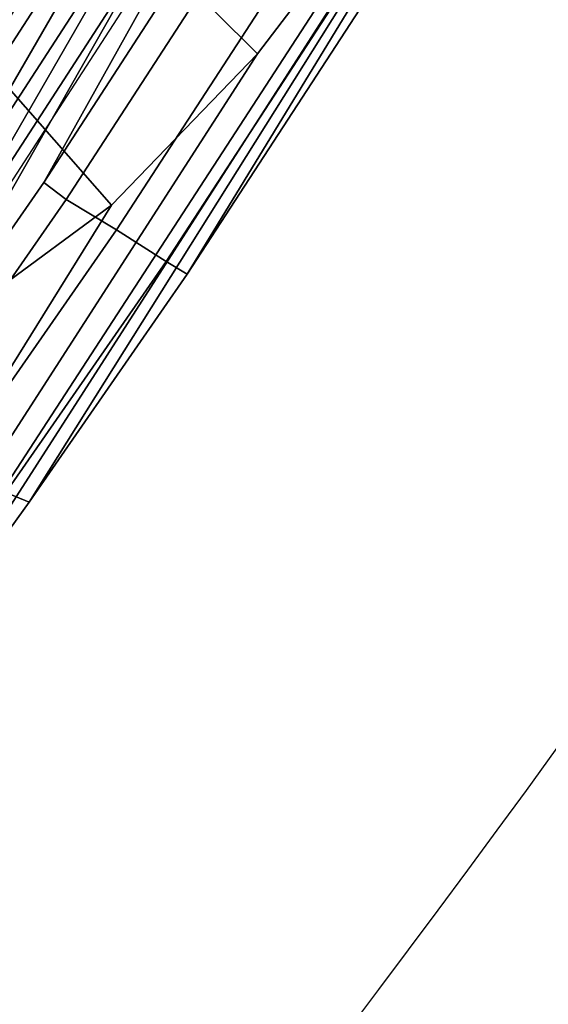
# Model space of a CAD drawing. Units: millimetres. Extents: x -477 to 2342, y -662 to 1569.
# Drawn here: x 1364 to 1385, y -351 to -312 of the extents above; entities that cross this region are included whole.
import ezdxf

# ---------------------------------------------------------------- set-up
doc = ezdxf.new("R2010")
doc.units = ezdxf.units.MM
doc.header["$LTSCALE"] = 200
for name, color, linetype in [('72_HWUS_INSERT', 7, 'Continuous'), ('72_HWUS_ZY_D2_ANY', 7, 'Continuous'), ('72_HWUS_ZY_D3_AURN-ZODYK', 7, 'Continuous'), ('72_HWUS_ZY_D3_AURN-ZODYRAME', 7, 'Continuous'), ('72_HWUS_ZY_D3_AURN-ZODYSE', 7, 'Continuous')]:
    doc.layers.add(name, color=color, linetype=linetype)

# ---------------------------------------------------------------- blocks, each defined once
blk = doc.blocks.new('72HWZY3SZT-20-702MA1-BASE')
mesh = blk.add_polymesh((4, 7))
for k, corner in enumerate([(-0.01440727072986192, 0.03005386140284827, 0.1682778341293335), (-0.05416508045163937, 0.0584236322902143, 0.157869566822052), (-0.0937280059333716, 0.0866947688118671, 0.1464950673103333), (-0.1330759130469232, 0.1148537452681921, 0.1341388568878174), (-0.1721927477847203, 0.1428890616443823, 0.1208064463615418), (-0.211062625694467, 0.1707893208513269, 0.1065037220001221), (-0.2496703224169323, 0.1985434649468516, 0.09123901662826538), (-0.01642046997585567, 0.02892815794621129, 0.1750832326889038), (-0.05594625201410963, 0.05752545552240917, 0.1642094656944275), (-0.09544815893241321, 0.08600521545304218, 0.1522988191604614), (-0.1348469774238765, 0.114339932159055, 0.1394037365913391), (-0.1740665554061707, 0.1425081498164218, 0.1256042276382446), (-0.2130308921805408, 0.1704889636966982, 0.1109818764686584), (-0.2516637811677356, 0.1982584532743203, 0.09561258082389831), (-0.0214300918232766, 0.02618343086214736, 0.1794732869148254), (-0.06037007355553214, 0.05512510542757809, 0.1679745944023132), (-0.09937139935573214, 0.08379686551052146, 0.1556672545433044), (-0.138361358356633, 0.1122038949033595, 0.1425501167297363), (-0.1772682979571982, 0.1403648334526224, 0.1286618413925171), (-0.2160208017339755, 0.1682998410251457, 0.1140448799133301), (-0.2545456304542313, 0.1960196243308019, 0.09872094850540161), (-0.02669380729275872, 0.02155762612528633, 0.181119891834259), (-0.06523764224039041, 0.0507479713196517, 0.1693063202857971), (-0.1037676608102629, 0.07968120708392235, 0.1568394213676453), (-0.1422751456266269, 0.1083326922380365, 0.1436729648590088), (-0.1807514429092407, 0.1366952294338262, 0.1298071445465088), (-0.2191880987156765, 0.1647636712077656, 0.1152471321105957), (-0.2575740308748209, 0.1925199227334815, 0.09996924319267272)]):
    mesh.set_mesh_vertex(divmod(k, 7), corner)
mesh = blk.add_polymesh((2, 7))
for k, corner in enumerate([(-0.2496703224169323, 0.1985434649468516, 0.09123901662826538), (-0.211062625694467, 0.1707893208513269, 0.1065037220001221), (-0.1721927477847203, 0.1428890616443823, 0.1208064463615418), (-0.1330759130469232, 0.1148537452681921, 0.1341388568878174), (-0.0937280059333716, 0.0866947688118671, 0.1464950673103333), (-0.05416508045163937, 0.0584236322902143, 0.157869566822052), (-0.01440727072986192, 0.03005386140284827, 0.1682778341293335), (-0.2487317895902379, 0.1985171584165073, 0.07530381560325623), (-0.2096157178893918, 0.1706333831753, 0.084838632106781), (-0.1704996582993772, 0.142749620055838, 0.09437344255447387), (-0.1313835987093626, 0.1148658448219066, 0.1039082530021667), (-0.09226753911934793, 0.0869820817024447, 0.1134430634498596), (-0.0531514795293333, 0.05909831252211006, 0.1229778738975525), (-0.01403541842591949, 0.03121454334177542, 0.1325126843452454)]):
    mesh.set_mesh_vertex(divmod(k, 7), corner)
mesh = blk.add_polymesh((4, 7))
for k, corner in enumerate([(-0.0287522087819525, 0.01872447784262476, 0.181119891834259), (-0.06844626422025613, 0.04635558256995864, 0.1693637659072876), (-0.1078598407730169, 0.07406229133630404, 0.1568686104774475), (-0.1469976529115229, 0.101833985230769, 0.1436742486953735), (-0.1858501263632206, 0.1296646750415675, 0.12978078956604), (-0.2244095823298267, 0.1575480505925952, 0.1151931746482849), (-0.2626929286961968, 0.1854743619915098, 0.09996924319267272), (-0.03155466611497104, 0.01225397511007031, 0.1795372728347778), (-0.07112893719749991, 0.04034156315174187, 0.1680793118476868), (-0.1104419021612557, 0.06857981953362469, 0.1557464890480041), (-0.1494988931663102, 0.09688959226332372, 0.1426027661323547), (-0.1882955439577927, 0.125196004009922, 0.1286880994796753), (-0.2268288387313078, 0.1534239442844409, 0.1140461395263672), (-0.2651141956339416, 0.1814959468829329, 0.09876035985946655), (-0.03256736168987118, 0.006680958023935091, 0.1750750573158264), (-0.07198568601597799, 0.03543380494375015, 0.1642163935661316), (-0.1112780550975003, 0.06420299124874873, 0.152298976612091), (-0.1504011394499685, 0.09291894073248841, 0.1393973779678345), (-0.1893102470385202, 0.1215157175029162, 0.1255914256095886), (-0.2279612550737511, 0.1499273674999131, 0.1109624735832214), (-0.2663168838516867, 0.1780874218966346, 0.09560740914344787), (-0.0330361769447336, 0.004414044778968673, 0.1682777493476868), (-0.07230321750830626, 0.03345918891136535, 0.1578695062637329), (-0.111416224957793, 0.06234946460608626, 0.1464949946403503), (-0.1503561203971913, 0.09106990146392491, 0.1341387963294983), (-0.1891070133206085, 0.119608796594548, 0.1208063979148865), (-0.2276531343450188, 0.1479545591355418, 0.1065036977767944), (-0.2659792833328538, 0.1760961190229864, 0.09123901662826538)]):
    mesh.set_mesh_vertex(divmod(k, 7), corner)
mesh = blk.add_polymesh((2, 7))
for k, corner in enumerate([(-0.2656641620633309, 0.1752115921044606, 0.07530383377075195), (-0.2270576038354193, 0.1466265757553629, 0.08483864421844482), (-0.1884510456075077, 0.1180415594135411, 0.0943734546661377), (-0.1498444873795961, 0.08945653701084666, 0.1039082651138306), (-0.1112379412661539, 0.06087152066174895, 0.1134430755615234), (-0.07263138303824235, 0.03228650431992719, 0.1229778738975525), (-0.03402482481033076, 0.003701486457430292, 0.1325126843452454), (-0.2659792833328538, 0.1760961190229864, 0.09123901662826538), (-0.2276531343450188, 0.1479545591355418, 0.1065036977767944), (-0.1891070133206085, 0.119608796594548, 0.1208063979148865), (-0.1503561203971913, 0.09106990146392491, 0.1341387963294983), (-0.111416224957793, 0.06234946460608626, 0.1464949946403503), (-0.07230321750830626, 0.03345918891136535, 0.1578695062637329), (-0.0330361769447336, 0.004414044778968673, 0.1682777493476868)]):
    mesh.set_mesh_vertex(divmod(k, 7), corner)
blk = doc.blocks.new('72HWZY3SZT-20-702MA1-FRAME')
mesh = blk.add_polymesh((7, 5))
for k, corner in enumerate([(-0.1758380921346543, 0.2482155662510195, 0.9967449737548828), (-0.1761551270501513, 0.2506975368523854, 0.9969708320617675), (-0.1781901409158309, 0.2521293535246514, 0.9968604705810546), (-0.180662652302999, 0.2519790477745119, 0.9966593200683593), (-0.1822883524910139, 0.250088368607976, 0.9962766883850097), (-0.1773557078377053, 0.2457260379815125, 1.007378917694092), (-0.177730212591996, 0.2480401409120532, 1.007760192871094), (-0.1797885535233945, 0.2493821374882828, 1.007744011688232), (-0.1822526957512309, 0.2492623773578089, 1.007508464050293), (-0.1838307486541453, 0.247517159274139, 1.006989987945557), (-0.1793339422220015, 0.2409646764790523, 1.017126287841797), (-0.1798449817651999, 0.242883696941135, 1.017876435852051), (-0.181945895194076, 0.2440552097323234, 1.018052490997314), (-0.1843733511923347, 0.2440659164421959, 1.017687784576416), (-0.1858251157755149, 0.2427089498523856, 1.016810028076172), (-0.1817145503046049, 0.2340353513718583, 1.025346716308594), (-0.182398459626711, 0.2354666109094978, 1.02659867477417), (-0.1845445253384241, 0.2364733566282666, 1.027074033355713), (-0.186914123914903, 0.2367104787845165, 1.026590923309326), (-0.1881971003531362, 0.2358840515153133, 1.025268523406982), (-0.1843555107116117, 0.2254928737675073, 1.031798648071289), (-0.1852206347466563, 0.2263823301327648, 1.033487692260742), (-0.1874302503601939, 0.2271053964650491, 1.034119727325439), (-0.1897603649122175, 0.2274500459679984, 1.033375489807129), (-0.1908828981395345, 0.2271000915498007, 1.03154372177124), (-0.1871435309403751, 0.2155805185320787, 1.035718273162842), (-0.1881457468989538, 0.2160775085430942, 1.037792468261719), (-0.1903991582876188, 0.21663578357402, 1.038652493286133), (-0.192693797780521, 0.2171166408516001, 1.037815044403076), (-0.1936906119335617, 0.217157505605428, 1.035640274047851), (-0.18991683549757, 0.205057638551807, 1.037473883056641), (-0.1909762063987728, 0.2053831516241189, 1.039686926269531), (-0.1932522544848325, 0.2058436613078811, 1.040604990386963), (-0.1955378223428852, 0.2063471189467236, 1.039697003173828), (-0.1964866743073799, 0.2065298112866003, 1.037369916534424)]):
    mesh.set_mesh_vertex(divmod(k, 5), corner)
mesh = blk.add_polymesh((2, 7))
for k, corner in enumerate([(-0.1964866743073799, 0.2065298112866003, 1.037369916534424), (-0.1936906119335617, 0.217157505605428, 1.035640274047851), (-0.1908828981395345, 0.2271000915498007, 1.03154372177124), (-0.1881971003531362, 0.2358840515153133, 1.025268523406982), (-0.1858251157755149, 0.2427089498523856, 1.016810028076172), (-0.1838307486541453, 0.247517159274139, 1.006989987945557), (-0.1822883524910139, 0.250088368607976, 0.9962766883850097), (-0.210705162047816, 0.1360464802710339, 1.013142034912109), (-0.2074238216409867, 0.1531510563872871, 1.010847213745117), (-0.2038087564469606, 0.1697710932712653, 1.006509590911865), (-0.1999297538750398, 0.1851240684482036, 0.9990020065307617), (-0.1961138772967388, 0.1973745561626856, 0.987167748260498), (-0.1927308836930024, 0.204991290855105, 0.9717776023864746), (-0.1895712897312478, 0.2097361562700826, 0.9551855918884277)]):
    mesh.set_mesh_vertex(divmod(k, 7), corner)
mesh = blk.add_polymesh((2, 7))
for k, corner in enumerate([(-0.2003792056093516, 0.1401590199457132, 1.009046645355224), (-0.1974300518049859, 0.1549518064493896, 1.006776531982422), (-0.1942173966417613, 0.1692975998885231, 1.002734239959717), (-0.1908016046509147, 0.182597720719059, 0.9961400688171387), (-0.1874379897126346, 0.193353398994077, 0.9859474739074706), (-0.1844253950112034, 0.2004401151643833, 0.9728220153808593), (-0.1816725228309224, 0.20472221813543, 0.9584484741210937), (-0.18991683549757, 0.205057638551807, 1.037473883056641), (-0.1871435309403751, 0.2155805185320787, 1.035718273162842), (-0.1843555107116117, 0.2254928737675073, 1.031798648071289), (-0.1817145503046049, 0.2340353513718583, 1.025346716308594), (-0.1793339422220015, 0.2409646764790523, 1.017126287841797), (-0.1773557078377053, 0.2457260379815125, 1.007378917694092), (-0.1758380921346543, 0.2482155662510195, 0.9967449737548828)]):
    mesh.set_mesh_vertex(divmod(k, 7), corner)
mesh = blk.add_polymesh((7, 5))
for k, corner in enumerate([(-0.1486550129884563, 0.2157443408941617, 0.5034480491638184), (-0.1468832219106844, 0.217498545840499, 0.5030165832519531), (-0.144441098691459, 0.217446683695016, 0.502434545135498), (-0.1427313193307782, 0.2157958154712105, 0.5017310997009277), (-0.1426859611528926, 0.2133082250584266, 0.5015002513885498), (-0.1533216249481484, 0.2152745294588385, 0.4913786792755127), (-0.1516396660808823, 0.2169493545516161, 0.4908060882568359), (-0.1492108414640825, 0.2169098463054979, 0.4901719215393066), (-0.1474299303044972, 0.21536563339032, 0.48955771484375), (-0.1472666166300769, 0.2130033502544393, 0.4894774387359619), (-0.1587516714098456, 0.2123576774611138, 0.4800038890838623), (-0.1573160274492693, 0.2137996437086258, 0.4790613594055176), (-0.1549682177537761, 0.2137153465300798, 0.4782593250274658), (-0.1530572515475797, 0.2123621103310143, 0.4778307174682617), (-0.1526207229617285, 0.2102786619216204, 0.4781098670959473), (-0.1645863201156317, 0.2070472942359629, 0.4697371223449707), (-0.1634777879698959, 0.2081771186858532, 0.4683082851409912), (-0.161250513552659, 0.2080138292294578, 0.4672759353637695), (-0.1591856807717704, 0.2068880985243595, 0.4670766258239746), (-0.1584008934005396, 0.2051576566664153, 0.4678175205230713), (-0.1704157971398672, 0.1991418780307868, 0.4612998466491699), (-0.1696381919864507, 0.199953250506951, 0.4593833938598633), (-0.1675398098959704, 0.1996971614862559, 0.4581180156707764), (-0.165329491806915, 0.1987851168596535, 0.4581451942443848), (-0.1642002608314215, 0.1974014319421258, 0.4593466228485107), (-0.1758879437438736, 0.1894211172111682, 0.454744868850708), (-0.175365058992611, 0.1899854844086803, 0.4524562973022461), (-0.1733662347796781, 0.1896534673724091, 0.4510181098937988), (-0.1710443924894207, 0.1889012603787705, 0.4512259460449218), (-0.1696503763196233, 0.1877822395326803, 0.4527845233917236), (-0.180770736787963, 0.1782794402097352, 0.4503039577484131), (-0.1803474099142477, 0.1787502569204662, 0.4478708213806152), (-0.1783832250584965, 0.1783994546858594, 0.4463731414794922), (-0.1760116038312844, 0.1777227518105065, 0.446662804031372), (-0.1745093214994995, 0.1767148554790765, 0.4483686107635498)]):
    mesh.set_mesh_vertex(divmod(k, 5), corner)
mesh = blk.add_polymesh((2, 7))
for k, corner in enumerate([(-0.1486550250992877, 0.2157443408941617, 0.5034480491638184), (-0.1533216370589798, 0.2152745294588385, 0.4913786792755127), (-0.158751683520677, 0.2123576774611138, 0.4800038890838623), (-0.1645863322264631, 0.2070472942359629, 0.4697371223449707), (-0.1704158092506987, 0.1991418780307868, 0.4612998466491699), (-0.1758879437438736, 0.1894211172111682, 0.454744868850708), (-0.1807707489024324, 0.1782794402097352, 0.4503039577484131), (-0.1435383073803678, 0.1829693065665197, 0.5728943431854248), (-0.1471300939556386, 0.1824263043381507, 0.558863610458374), (-0.1509483807567449, 0.1816144716285635, 0.5449105377197265), (-0.1551956142429844, 0.1802218240773072, 0.531128433227539), (-0.1599538993832539, 0.1776135651598452, 0.5176992141723633), (-0.1652969477654551, 0.1729194960571476, 0.5051135482788086), (-0.1710734968182805, 0.1652987524066702, 0.4942779209136963)]):
    mesh.set_mesh_vertex(divmod(k, 7), corner)
mesh = blk.add_polymesh((2, 7))
for k, corner in enumerate([(-0.210705162047816, 0.1360464802710339, 1.013142034912109), (-0.2074238216409867, 0.1531510563872871, 1.010847213745117), (-0.2038087564469606, 0.1697710932712653, 1.006509590911865), (-0.1999297538750398, 0.1851240684482036, 0.9990020065307617), (-0.1961138772967388, 0.1973745561626856, 0.987167748260498), (-0.1927308836930024, 0.204991290855105, 0.9717776023864746), (-0.1895712897312478, 0.2097361562700826, 0.9551855918884277), (-0.2003792056093516, 0.1401590199457132, 1.009046645355224), (-0.1974300518049859, 0.1549518064493896, 1.006776531982422), (-0.1942173966417613, 0.1692975998885231, 1.002734239959717), (-0.1908016046509147, 0.182597720719059, 0.9961400688171387), (-0.1874379897126346, 0.193353398994077, 0.9859474739074706), (-0.1844253950112034, 0.2004401151643833, 0.9728220153808593), (-0.1816725228309224, 0.20472221813543, 0.9584484741210937)]):
    mesh.set_mesh_vertex(divmod(k, 7), corner)
mesh = blk.add_polymesh((13, 5))
for k, corner in enumerate([(-0.18991683549757, 0.205057638551807, 1.037473883056641), (-0.1909762063987728, 0.2053831516241189, 1.039686926269531), (-0.1932522544848325, 0.2058436613078811, 1.040604990386963), (-0.1955378223428852, 0.2063471189467236, 1.039697003173828), (-0.1964866743073799, 0.2065298112866003, 1.037369916534424), (-0.1976674646393803, 0.1713980894055567, 1.038211338043213), (-0.1987456328388362, 0.1716842395762797, 1.04043087310791), (-0.201063042259193, 0.1720682398809004, 1.041363180541992), (-0.2033899835587363, 0.1724934682861203, 1.040469533538818), (-0.20435763282876, 0.1726424538646825, 1.038148938751221), (-0.2042124382023758, 0.1374819910051883, 1.038820796966553), (-0.2052945669165638, 0.137718919373583, 1.041046339416504), (-0.207620660399698, 0.1380224376698607, 1.041992018127441), (-0.2099562736511871, 0.1383625210728496, 1.041111548614502), (-0.2109278713214735, 0.1384778241190361, 1.038796961212158), (-0.2095083116546448, 0.1033457146622823, 1.039301775360107), (-0.210573968506651, 0.1035255123133538, 1.041536619567871), (-0.2128638481153757, 0.1037453390090377, 1.042502936553955), (-0.2151632474888174, 0.1039946939490619, 1.041643105316162), (-0.2161183732969221, 0.1040763144483208, 1.039337916564941), (-0.2132338109986449, 0.0690011298211175, 1.039628887176514), (-0.2143061050410324, 0.06912347579054767, 1.041868091583252), (-0.2166105913165666, 0.06926957878749818, 1.042843807220459), (-0.2189245973604557, 0.06943635034258477, 1.041993374633789), (-0.2198863845842425, 0.06948994445701828, 1.039692546081543), (-0.2155801551816694, 0.03453528602403821, 1.039828681182861), (-0.2166607820508943, 0.03459740371908993, 1.0420715675354), (-0.2189836296092835, 0.03467076103697764, 1.043055325317383), (-0.2213159969323897, 0.03475474633887643, 1.042213031768799), (-0.2222861169830139, 0.0347815010100021, 1.039915885162354), (-0.216479518890992, -2.859451342374086e-09, 1.039902998352051), (-0.2175639972701902, -2.859451342374086e-09, 1.042147531890869), (-0.2198952745420684, -2.859451342374086e-09, 1.043134971618652), (-0.2222360715859395, -2.859451342374086e-09, 1.042296263122559), (-0.223210018921236, -2.859451342374086e-09, 1.040000763702392), (-0.2155801551816694, -0.03453529207763495, 1.039828681182861), (-0.2166607820508943, -0.03459740977268666, 1.0420715675354), (-0.2189836296092835, -0.03467076709057437, 1.043055325317383), (-0.2213159969323897, -0.03475475239974912, 1.042213031768799), (-0.2222861169830139, -0.03478150706359884, 1.039915885162354), (-0.2132338109986449, -0.06900113587471424, 1.039628887176514), (-0.2143061050410324, -0.06912348184414441, 1.041868091583252), (-0.2166105913165666, -0.06926958484837087, 1.042843807220459), (-0.2189245973604557, -0.06943635640345747, 1.041993374633789), (-0.2198863845842425, -0.06948995051061502, 1.039692546081543), (-0.2095083116546448, -0.1033457146622823, 1.039301775360107), (-0.210573968506651, -0.1035255123133538, 1.041536619567871), (-0.2128638481153757, -0.1037453511235071, 1.042502936553955), (-0.2151632474888174, -0.1039946939490619, 1.041643105316162), (-0.2161183732969221, -0.1040763265627902, 1.039337916564941), (-0.2042124382023758, -0.1374820031196577, 1.038820796966553), (-0.2052945669165638, -0.137718919373583, 1.041046339416504), (-0.207620660399698, -0.1380224497770541, 1.041992018127441), (-0.2099562736511871, -0.1383625331873191, 1.041111548614502), (-0.2109278713214735, -0.1384778241190361, 1.038796961212158), (-0.1976674646393803, -0.1713981015200261, 1.038211338043213), (-0.1987456328388362, -0.1716842395762797, 1.04043087310791), (-0.201063042259193, -0.1720682398809004, 1.041363180541992), (-0.2033899835587363, -0.1724934803933138, 1.040469533538818), (-0.20435763282876, -0.1726424538646825, 1.038148938751221), (-0.18991683549757, -0.205057638551807, 1.037473883056641), (-0.1909762063987728, -0.2053831516241189, 1.039686926269531), (-0.1932522544848325, -0.2058436613078811, 1.040604990386963), (-0.1955378223428852, -0.2063471189467236, 1.039697003173828), (-0.1964866743073799, -0.2065298355082632, 1.037369916534424)]):
    mesh.set_mesh_vertex(divmod(k, 5), corner)
mesh = blk.add_polymesh((2, 7))
for k, corner in enumerate([(-0.223210018921236, -2.86672729998827e-09, 1.040000763702392), (-0.2222861169830139, 0.0347815010100021, 1.039915885162354), (-0.2198863845842425, 0.06948994445701828, 1.039692546081543), (-0.2161183732969221, 0.1040763144483208, 1.039337916564941), (-0.2109278713214735, 0.1384778241190361, 1.038796961212158), (-0.20435763282876, 0.1726424538646825, 1.038148938751221), (-0.1964866743073799, 0.2065298112866003, 1.037369916534424), (-0.2231975439062808, -2.859451342374086e-09, 1.017887966156006), (-0.2227912218077108, 0.02281244748883182, 1.017709197998047), (-0.2216862020504777, 0.04559676866483642, 1.017315714263916), (-0.2198861181241227, 0.06833063416706864, 1.016655192565918), (-0.21741749458306, 0.09099224147939822, 1.015733737182617), (-0.2143698123945796, 0.1135738573066192, 1.014592624664307), (-0.210705162047816, 0.1360464802710339, 1.013142034912109)]):
    mesh.set_mesh_vertex(divmod(k, 7), corner)
mesh = blk.add_polymesh((2, 7))
for k, corner in enumerate([(-0.2138898271550715, -2.859451342374086e-09, 1.014170654296875), (-0.21335567855931, 0.02351439410267631, 1.013982971954346), (-0.2121433736792824, 0.04699476654786849, 1.013549374389648), (-0.2102735023509013, 0.07042775058653206, 1.012874124908447), (-0.2076938875216001, 0.09378795261727646, 1.011934453582764), (-0.2042903888686851, 0.1170277647033799, 1.010692087554932), (-0.2003792056093516, 0.1401590199457132, 1.009046645355224), (-0.216479518890992, -2.859451342374086e-09, 1.039902998352051), (-0.2155801551816694, 0.03453528602403821, 1.039828681182861), (-0.2132338109986449, 0.0690011298211175, 1.039628887176514), (-0.2095083116546448, 0.1033457146622823, 1.039301775360107), (-0.2042124382023758, 0.1374819910051883, 1.038820796966553), (-0.1976674646393803, 0.1713980894055567, 1.038211338043213), (-0.18991683549757, 0.205057638551807, 1.037473883056641)]):
    mesh.set_mesh_vertex(divmod(k, 7), corner)
blk = doc.blocks.new('72HWZY3SZT-20-702MA1-SEATBACK')
mesh = blk.add_polymesh((13, 9))
for k, corner in enumerate([(-0.1718001603112498, -0.2442126855821698, 1.000704228210449), (-0.1831919189462496, -0.1837505573275848, 1.000704228210449), (-0.191352200890833, -0.1227681725504226, 1.000704228210449), (-0.1962579092032684, -0.06143812851951225, 1.000704228210449), (-0.1978951396959019, 6.602150097023696e-05, 1.000704228210449), (-0.1962592778218095, 0.06157020621321863, 1.000704228210449), (-0.1913549623495783, 0.1229003713597194, 1.000704228210449), (-0.183196049023536, 0.1838829257030739, 1.000704228210449), (-0.1718056347854144, 0.2443453083033091, 1.000704228210449), (-0.1661097978576436, -0.2465961156849517, 0.9579585815429688), (-0.1775430147172301, -0.1860489151004003, 0.9579586784362794), (-0.1857330550192273, -0.1245426160821808, 0.9579588722229003), (-0.1906563615812047, -0.06239607028692262, 0.9579590660095214), (-0.192298824309546, 7.088423444656655e-05, 0.9579593566894531), (-0.1906558286682412, 0.06253787365130847, 0.9579596473693847), (-0.1857322193136497, 0.1246845284476876, 0.9579598411560057), (-0.1775423606886761, 0.1861910091392929, 0.9579600349426269), (-0.166110027981631, 0.2467384761839639, 0.9579601318359375), (-0.1586783958446176, -0.2435893709189259, 0.9155128196716308), (-0.1702268551816815, -0.1836327592827729, 0.9155128196716308), (-0.1785008050901524, -0.122855182744388, 0.915513013458252), (-0.1834751259812037, -0.06152933540579397, 0.9155132072448731), (-0.1851347267147503, 7.095350883901119e-05, 0.9155134979248046), (-0.183474641515204, 0.06167127804656047, 0.9155136917114257), (-0.1785000541676709, 0.1229972283326788, 0.9155139823913574), (-0.1702262617109227, 0.1837749744445318, 0.915514079284668), (-0.15867865018663, 0.2437318283045897, 0.9155141761779786), (-0.149584304617747, -0.237489476778137, 0.8737279670715332), (-0.1613068449005368, -0.1785589047431131, 0.8737280639648438), (-0.1697075797092111, -0.1192351033241721, 0.8737281608581543), (-0.1747589550031989, -0.05964802460948704, 0.8737283546447753), (-0.1764444262516918, 7.103176903910935e-05, 0.8737285484313965), (-0.1747585310949944, 0.05979011864837958, 0.8737288391113281), (-0.1697069377914886, 0.1193772821425227, 0.8737290328979491), (-0.1613063725490065, 0.1787012531276559, 0.8737291297912597), (-0.1495846074103611, 0.2376320310577285, 0.8737292266845702), (-0.1385262223229802, -0.2285939199427958, 0.832897804260254), (-0.1504669663445384, -0.1710568796188454, 0.8328979011535644), (-0.1590266182902269, -0.1138384487130679, 0.832897998046875), (-0.1641745719898609, -0.05683111200050917, 0.832898191833496), (-0.1658924661642232, 7.106217526597902e-05, 0.8328983856201172), (-0.1641742086394515, 0.05697326054360019, 0.8328985794067383), (-0.1590260732664319, 0.1139806759820203, 0.8328986763000489), (-0.1504665787688282, 0.1711992522250512, 0.8328987731933594), (-0.1385265130047628, 0.2287364742296631, 0.83289887008667), (-0.1275187183382513, -0.2190266260149656, 0.7922031951904297), (-0.1397070974344388, -0.1630256837815978, 0.7922031951904297), (-0.1484470799441624, -0.1080769302352564, 0.7922032920837402), (-0.1537046320918307, -0.05382815819029929, 0.792203437423706), (-0.1554593093860603, 7.108400313882157e-05, 0.7922036312103271), (-0.1537043171883852, 0.05397034912311938, 0.792203776550293), (-0.1484466075889941, 0.1082191817258717, 0.7922039218902587), (-0.1397067583093303, 0.1631680563950795, 0.7922040672302245), (-0.1275189484586008, 0.2191691560728941, 0.7922040672302245), (-0.1184724924096372, -0.2100613060028991, 0.7509108028411865), (-0.1309232101448288, -0.1555871237724205, 0.7509108512878419), (-0.1398542420392914, -0.1027777503040852, 0.7509108997344971), (-0.1452278965953155, -0.05107655167375924, 0.7509110450744628), (-0.1470215250010369, 7.108428690116853e-05, 0.7509111904144287), (-0.1452276301388338, 0.05121873655298259, 0.7509113357543945), (-0.1398538302419183, 0.1029199896802311, 0.7509114810943603), (-0.1309228952413832, 0.1557294600497698, 0.7509115779876708), (-0.1184726377468905, 0.2102037633885629, 0.7509116264343262), (-0.111747115610342, -0.2030587901099352, 0.7087992259979248), (-0.1244601719845377, -0.1499426887530717, 0.70879927444458), (-0.133582241152908, -0.09882799744809745, 0.7087993228912354), (-0.1390720102317573, -0.04904565274773631, 0.7087994682312012), (-0.1409046260851028, 7.10930980858393e-05, 0.7087995651245117), (-0.1390718043330708, 0.0491878527609515, 0.7087997104644775), (-0.1335819262494624, 0.09897023682424333, 0.708799807357788), (-0.1244599297533568, 0.1500850008014822, 0.7087999042510986), (-0.1117472125042696, 0.2032012111667427, 0.7087999042510986), (-0.1082310148231045, -0.2002136754963431, 0.6658294651031494), (-0.1211917062755674, -0.1480559700939921, 0.6658295135498046), (-0.1304941060079727, -0.09768798103323206, 0.6658295619964599), (-0.1360934735312185, -0.04851100756786764, 0.6658296588897705), (-0.1379628725044313, 7.109501166269183e-05, 0.665829755783081), (-0.1360933281903272, 0.04865320758835878, 0.6658298526763916), (-0.1304938758839853, 0.09783020830218447, 0.6658299495697021), (-0.1211915124877123, 0.1481982458135462, 0.6658299980163573), (-0.1082310511592368, 0.2003560238808859, 0.6658300464630127), (-0.1092979191780614, -0.2007231284151203, 0.6226462482452392), (-0.1224768143656547, -0.1491507191676646, 0.6226462482452392), (-0.1319381191242428, -0.09875727138569346, 0.6226462966918945), (-0.1376340529459412, -0.04914750881289365, 0.622646393585205), (-0.1395358627305541, 7.110620208550245e-05, 0.6226464420318604), (-0.1376339439375442, 0.049289726994175, 0.6226465389251709), (-0.1319379495616886, 0.09889951076183934, 0.6226465873718262), (-0.1224766569139319, 0.1492929827654734, 0.6226466358184815), (-0.1092978949563985, 0.2008654283490614, 0.6226466358184815), (-0.1159875060075137, -0.2030018895165995, 0.5800275318145751), (-0.129340482140833, -0.1517354935640469, 0.5800275318145751), (-0.1389285596851551, -0.1008975416625617, 0.5800275802612305), (-0.14470154790979, -0.05034277863160241, 0.5800276287078857), (-0.1466292039876862, 7.112843013601378e-05, 0.580027677154541), (-0.1447014752375253, 0.05048503618309041, 0.5800277256011963), (-0.1389284506803961, 0.1010398113285191, 0.5800277740478516), (-0.129340373136074, 0.1518777692763251, 0.5800277740478516), (-0.11598745756055, 0.2031441894505406, 0.5800277740478516), (-0.1267407861705578, -0.2059602239605738, 0.5382728130340576), (-0.140208992670523, -0.1547718150104629, 0.5382728130340576), (-0.1498809919357882, -0.1033111237557023, 0.5382728130340576), (-0.1557049823750276, -0.0516663775924826, 0.538272861480713), (-0.1576497764581291, 7.114759500836954e-05, 0.538272861480713), (-0.1557049581533647, 0.05180867753369967, 0.5382729099273681), (-0.1498809434888244, 0.1034534115824499, 0.5382729099273681), (-0.1402089442235592, 0.1549141149516799, 0.5382729099273681), (-0.1267407498344255, 0.2061025360089843, 0.5382729099273681), (-0.1394596076970629, -0.2093598710998776, 0.4971003746032714), (-0.1529695025456022, -0.1579994523053756, 0.4971003746032714), (-0.1626718536390399, -0.1057857183477608, 0.4971003746032714), (-0.1685143022550619, -0.05300052581151249, 0.4971003746032714), (-0.1704652853950392, 7.115836342563853e-05, 0.4971003746032714), (-0.1685143022550619, 0.05314284391351976, 0.4971003746032714), (-0.1626718536390399, 0.1059280303961714, 0.4971003746032714), (-0.1529695025456022, 0.1581417643537861, 0.4971003746032714), (-0.1394596076970629, 0.2095021831482882, 0.4971003746032714)]):
    mesh.set_mesh_vertex(divmod(k, 9), corner)
mesh = blk.add_polymesh((13, 9))
for k, corner in enumerate([(-0.1692601627364638, 0.2442842655145796, 1.000704228210449), (-0.1806519213678257, 0.1838221251455252, 1.000704228210449), (-0.1888122033124091, 0.1228397524828324, 1.000704228210449), (-0.193717899514013, 0.06150969633745262, 1.000704228210449), (-0.195355142117478, 5.549882189370692e-06, 1.000704228210449), (-0.1937192802433856, -0.06149863838800229, 1.000704228210449), (-0.1888149526603229, -0.1228287914273096, 1.000704228210449), (-0.1806560514451121, -0.1838113578778575, 1.000704228210449), (-0.1692656372069905, -0.2442737283708993, 1.000704228210449), (-0.1635698002828576, 0.2466676956173615, 0.9579585815429688), (-0.1750030171388062, 0.1861204829183407, 0.9579586784362794), (-0.1831930574408034, 0.1246141960145906, 0.9579588722229003), (-0.1881163640027808, 0.06246763811213896, 0.9579590660095214), (-0.1897588267311221, 6.871487130410969e-07, 0.9579593566894531), (-0.1881158310898172, -0.0624662997724954, 0.9579596473693847), (-0.1831922217352258, -0.1246129606224713, 0.9579598411560057), (-0.1750023509994207, -0.1861194292068831, 0.9579600349426269), (-0.1635700182923756, -0.2466668962442782, 0.9579601318359375), (-0.1561383982661937, 0.2436609508513357, 0.9155128196716308), (-0.1676868454924261, 0.1837043392151827, 0.9155128196716308), (-0.1759608075153665, 0.1229267505623284, 0.915513013458252), (-0.1809351284027798, 0.06160090322373435, 0.9155132072448731), (-0.1825947170254949, 6.178670446388423e-07, 0.9155134979248046), (-0.1809346318259486, -0.0615997041677474, 0.9155136917114257), (-0.1759600444784155, -0.1229256605147384, 0.9155139823913574), (-0.1676862641324988, -0.1837034066193155, 0.915514079284668), (-0.1561386405010126, -0.2436602483721799, 0.9155141761779786), (-0.147044307042961, 0.2375610567105468, 0.8737279670715332), (-0.1587668352112814, 0.1786304846755229, 0.8737280639648438), (-0.1671675821307872, 0.1193066711421125, 0.8737281608581543), (-0.172218957424775, 0.05971959242742741, 0.8737283546447753), (-0.1739044286732678, 5.396141204982996e-07, 0.8737285484313965), (-0.1722185335165705, -0.05971854476956651, 0.8737288391113281), (-0.1671669402130647, -0.1193057143245824, 0.8737290328979491), (-0.1587663749705825, -0.1786296853097156, 0.8737291297912597), (-0.1470446098319371, -0.2375604511253187, 0.8737292266845702), (-0.1359862247481942, 0.2286654756535427, 0.832897804260254), (-0.1479269687661144, 0.1711284595512552, 0.8328979011535644), (-0.156486620711803, 0.1139100165382843, 0.832897998046875), (-0.1616345744150749, 0.05690268587932223, 0.832898191833496), (-0.1633524685857992, 5.092006176710129e-07, 0.8328983856201172), (-0.1616342110646656, -0.05690169272565981, 0.8328985794067383), (-0.156486075688008, -0.11390910816408, 0.8328986763000489), (-0.1479265811904042, -0.1711276843998348, 0.8328987731933594), (-0.1359865154263389, -0.2286648942972533, 0.83289887008667), (-0.1249787207598274, 0.2190982059473754, 0.7922031951904297), (-0.1371670998560148, 0.1630972516068141, 0.7922031951904297), (-0.1459070823657385, 0.1081484980604728, 0.7922032920837402), (-0.1511646345134068, 0.05389972600823967, 0.792203437423706), (-0.1529193118112744, 4.873727448284626e-07, 0.7922036312103271), (-0.1511643196099612, -0.05389877524430631, 0.792203776550293), (-0.1459066100105701, -0.1081476139079314, 0.7922039218902587), (-0.1371667607309064, -0.1630964764626697, 0.7922040672302245), (-0.1249789508838148, -0.2190975761404843, 0.7922040672302245), (-0.1159324948312133, 0.2101328859353089, 0.7509108028411865), (-0.1283832125664048, 0.1556586915976368, 0.7509108512878419), (-0.137314232350036, 0.1028493181220256, 0.7509108997344971), (-0.1426878869060602, 0.05114811949897557, 0.7509110450744628), (-0.144481527422613, 4.870962584391236e-07, 0.7509111904144287), (-0.1426876325604098, -0.05114716267416952, 0.7509113357543945), (-0.1373138205526629, -0.1028484218622907, 0.7509114810943603), (-0.1283828976629593, -0.15565788011736, 0.7509115779876708), (-0.1159326280576352, -0.210132207677816, 0.7509116264343262), (-0.1092071180355561, 0.203130370042345, 0.7087992259979248), (-0.1219201744097518, 0.1500142565710121, 0.70879927444458), (-0.131042243574484, 0.09889956526603783, 0.7087993228912354), (-0.1365320126533334, 0.04911722359975101, 0.7087994682312012), (-0.1383646163958474, 4.782777978107333e-07, 0.7087995651245117), (-0.1365318067546468, -0.04911628191621276, 0.7087997104644775), (-0.1310419286710385, -0.09889866294543026, 0.708799807357788), (-0.1219199200641015, -0.1500134329762659, 0.7087999042510986), (-0.1092072028150142, -0.2031296312343329, 0.7087999042510986), (-0.1056910172446806, 0.2002852554287529, 0.6658294651031494), (-0.1186517086971435, 0.1481275500264019, 0.6658295135498046), (-0.1279541084295488, 0.09775954885117244, 0.6658295619964599), (-0.1335534759527945, 0.04858257841988234, 0.6658296588897705), (-0.1354228628151759, 4.763714969158173e-07, 0.665829755783081), (-0.1335533185010718, -0.04858163673634408, 0.6658298526763916), (-0.1279538783091994, -0.0977586344233714, 0.6658299495697021), (-0.1186515149129264, -0.1481266779883299, 0.6658299980163573), (-0.1056910535808129, -0.2002844560629455, 0.6658300464630127), (-0.1067579215996375, 0.2007946962330607, 0.6226462482452392), (-0.1199368167872308, 0.149222286985605, 0.6226462482452392), (-0.1293981215494568, 0.09882884526450653, 0.6226462966918945), (-0.1350940553675173, 0.04921908269170672, 0.622646393585205), (-0.1369958651557681, 4.651810741052032e-07, 0.6226464420318604), (-0.1350939463627583, -0.04921815614943625, 0.6226465389251709), (-0.1293979398724332, -0.09882793689030223, 0.6226465873718262), (-0.1199366472246766, -0.1492214028330636, 0.6226466358184815), (-0.1067578852671431, -0.200793860531121, 0.6226466358184815), (-0.1134475084290898, 0.2030734694490093, 0.5800275318145751), (-0.1268004845624091, 0.1518070613892633, 0.5800275318145751), (-0.1363885621067311, 0.1009691155413748, 0.5800275802612305), (-0.1421615382205346, 0.05041434948361712, 0.5800276287078857), (-0.1440892064092623, 4.429457476362586e-07, 0.580027677154541), (-0.1421614776627393, -0.05041346533107571, 0.5800277256011963), (-0.1363884531019721, -0.1009682374497061, 0.5800277740478516), (-0.1268003634468187, -0.1518062014583847, 0.5800277740478516), (-0.113447459982126, -0.2030726216326002, 0.5800277740478516), (-0.1242007764813025, 0.2060318038929836, 0.5382728130340576), (-0.137668995095737, 0.1548433828356792, 0.5382728130340576), (-0.1473409943573643, 0.1033826915736427, 0.5382728130340576), (-0.1531649847966037, 0.05173795147129567, 0.538272861480713), (-0.1551097788797051, 4.237881512381136e-07, 0.538272861480713), (-0.1531649605749408, -0.0517371036548866, 0.5382729099273681), (-0.1473409459104005, -0.1033818437572336, 0.5382729099273681), (-0.1376689466487733, -0.1548425350192701, 0.5382729099273681), (-0.1242007401451701, -0.2060309802982374, 0.5382729099273681), (-0.136919610118639, 0.2094314510322874, 0.4971003746032714), (-0.1504294928563468, 0.158071020123316, 0.4971003746032714), (-0.160131856060616, 0.1058572861657012, 0.4971003746032714), (-0.165974304676638, 0.0530720996830496, 0.4971003746032714), (-0.1679252878202533, 4.13012458011508e-07, 0.4971003746032714), (-0.165974304676638, -0.05307127003470669, 0.4971003746032714), (-0.160131856060616, -0.105856462570955, 0.4971003746032714), (-0.1504294928563468, -0.1580701965358458, 0.4971003746032714), (-0.136919610118639, -0.2094306274448172, 0.4971003746032714)]):
    mesh.set_mesh_vertex(divmod(k, 9), corner)
mesh = blk.add_polymesh((4, 9))
for k, corner in enumerate([(-0.1835692214954179, -0.2097215253816103, 1.035518285369873), (-0.1954243360523833, -0.1580507573162322, 1.037440745544433), (-0.2042067457186931, -0.1057268556614872, 1.038134501647949), (-0.2096616695416742, -0.05295092854794348, 1.038457253265381), (-0.2116353862766118, 7.204541907412931e-05, 1.038457737731934), (-0.2096616695416742, 0.05309330720774597, 1.038457253265381), (-0.2042067457186931, 0.1058692403821624, 1.038134501647949), (-0.1954422976486967, 0.1581965575242066, 1.037444427490234), (-0.1835692214954179, 0.2098638374300208, 1.035518285369873), (-0.1790306419388799, -0.2255073108681245, 1.029000563049316), (-0.1907655724535289, -0.1709691063879291, 1.030424604034424), (-0.1993865578660916, -0.1148497120884713, 1.030938623046875), (-0.2046989152913739, -0.05766365566523746, 1.031177755737305), (-0.2065851615916472, 7.13609260856174e-05, 1.031178143310547), (-0.2046988183974463, 0.05780511989723891, 1.031177949523926), (-0.1993864488613326, 0.1149912005421356, 1.030939010620117), (-0.1907788710595923, 0.1711131867414224, 1.030427801513672), (-0.1790308841700607, 0.2256488719940535, 1.02900114440918), (-0.1749178236968874, -0.2376179088605568, 1.016805086517334), (-0.1864295604718791, -0.1792330278403824, 1.017303602600098), (-0.1947507095319452, -0.1199629174225265, 1.017483630371094), (-0.1997982212051284, -0.06009772462857654, 1.017567539978027), (-0.2015220137582219, 7.064951932989061e-05, 1.017567927551269), (-0.1997978941908514, 0.06023860750428867, 1.01756812133789), (-0.1947502371804148, 0.1201038850776968, 1.01748469619751), (-0.1864339206695149, 0.1793750128781539, 1.017305928039551), (-0.174918223379791, 0.2377591793047031, 1.016806636810303), (-0.1718001603112498, -0.2442126855821698, 1.000704228210449), (-0.1831919189462496, -0.1837505573275848, 1.000704228210449), (-0.191352200890833, -0.1227681725504226, 1.000704228210449), (-0.1962579092032684, -0.06143812851951225, 1.000704228210449), (-0.1978951396959019, 6.602150097023696e-05, 1.000704228210449), (-0.1962592778218095, 0.06157020621321863, 1.000704228210449), (-0.1913549623495783, 0.1229003713597194, 1.000704228210449), (-0.183196049023536, 0.1838829257030739, 1.000704228210449), (-0.1718056347854144, 0.2443453083033091, 1.000704228210449)]):
    mesh.set_mesh_vertex(divmod(k, 9), corner)
mesh = blk.add_polymesh((4, 9))
for k, corner in enumerate([(-0.1810292239206319, 0.2097931053140201, 1.035518285369873), (-0.1928843384739594, 0.1581223251341726, 1.037440745544433), (-0.2016667481439072, 0.1057984234794276, 1.038134501647949), (-0.2071216840740817, 0.05302250241948059, 1.038457253265381), (-0.2090953765873564, -4.740359145216644e-07, 1.038457737731934), (-0.2071216840740817, -0.05302173938980559, 1.038457253265381), (-0.2016667360294377, -0.1057976604497526, 1.038134501647949), (-0.1929023000702728, -0.1581249896989902, 1.037444427490234), (-0.1810292239206319, -0.2097922817265498, 1.035518285369873), (-0.1764906443604559, 0.2255788908005343, 1.029000563049316), (-0.1882255748751049, 0.1710406742131454, 1.030424604034424), (-0.1968465602876677, 0.1149212799064117, 1.030938623046875), (-0.2021589056021185, 0.05773522953677457, 1.031177755737305), (-0.2040451519023918, 2.104570739902556e-07, 1.031178143310547), (-0.2021588329298538, -0.05773355207202258, 1.031177949523926), (-0.1968464512829087, -0.1149196327241953, 1.030939010620117), (-0.1882388734811684, -0.1710416189162061, 1.030427801513672), (-0.1764908744808054, -0.2255773162833066, 1.02900114440918), (-0.1723778261184634, 0.2376894645713037, 1.016805086517334), (-0.1838895507826237, 0.1793045956583228, 1.017303602600098), (-0.1922107119571592, 0.1200344852477429, 1.017483630371094), (-0.1972582236303424, 0.06016929850738961, 1.017567539978027), (-0.1989820161834359, 9.218638297170401e-07, 1.017567927551269), (-0.1972578966124274, -0.06016703967907233, 1.01756812133789), (-0.1922102396019909, -0.120032305145287, 1.01748469619751), (-0.183893923091091, -0.1793034450529376, 1.017305928039551), (-0.1723782136905356, -0.2376875993722933, 1.016806636810303), (-0.1692601627364638, 0.2442842655145796, 1.000704228210449), (-0.1806519213678257, 0.1838221251455252, 1.000704228210449), (-0.1888122033124091, 0.1228397524828324, 1.000704228210449), (-0.193717899514013, 0.06150969633745262, 1.000704228210449), (-0.195355142117478, 5.549882189370692e-06, 1.000704228210449), (-0.1937192802433856, -0.06149863838800229, 1.000704228210449), (-0.1888149526603229, -0.1228287914273096, 1.000704228210449), (-0.1806560514451121, -0.1838113578778575, 1.000704228210449), (-0.1692656372069905, -0.2442737283708993, 1.000704228210449)]):
    mesh.set_mesh_vertex(divmod(k, 9), corner)
mesh = blk.add_polymesh((9, 7))
for k, corner in enumerate([(-0.1873239826200006, -0.211393080331618, 1.035276342773437), (-0.1868276345267077, -0.2115023033111356, 1.036633527374268), (-0.1857183635729598, -0.2113599428193993, 1.037486769866943), (-0.1843370525348291, -0.2111443309768219, 1.037658755493164), (-0.182975834752142, -0.2107702743523987, 1.0373568359375), (-0.1819048729885253, -0.2103032243758207, 1.036553881072998), (-0.1810292239206319, -0.2097922817265498, 1.035518285369873), (-0.1993018367757031, -0.1593193814260303, 1.036850374603272), (-0.1987977251046686, -0.1594391294493107, 1.038233623504639), (-0.1976690512674395, -0.1593587806710275, 1.039152075195312), (-0.1962625116357231, -0.1592264365172014, 1.039408842468262), (-0.1948760773666436, -0.1589492489802069, 1.039191607666016), (-0.1937857127195457, -0.1585721159935929, 1.038453861999512), (-0.1929023000702728, -0.1581249896989902, 1.037444427490234), (-0.2080960674284142, -0.1065927185045439, 1.037649841308594), (-0.207589751433261, -0.1066904475228512, 1.039024951171875), (-0.2064555667893728, -0.1066491346355178, 1.039923152160644), (-0.2050418449398421, -0.1065744541192544, 1.040153564453125), (-0.2036482284529484, -0.106390841290704, 1.039910071563721), (-0.2025523651136609, -0.1061263104420505, 1.039152075195312), (-0.2016667360294377, -0.1057976604497526, 1.038134501647949), (-0.2135870597849134, -0.05341998300718842, 1.038146031951904), (-0.2130780792249425, -0.05347412819537567, 1.039508351898193), (-0.2119372089400713, -0.05345695385767613, 1.040374384307861), (-0.2105148151385947, -0.05342342271615053, 1.040563035583496), (-0.2091125267033931, -0.05333170714584412, 1.040277781677246), (-0.2080099777231226, -0.05319531164423097, 1.039487713623047), (-0.2071216840740817, -0.05302173938980559, 1.038457253265381), (-0.2156007934572699, -6.963091436773539e-09, 1.038339430999756), (-0.2150888334290357, -4.156026989221573e-08, 1.039687410736084), (-0.2139405508060008, -1.280568540096283e-07, 1.04051768951416), (-0.2125085403458797, -2.40499502979219e-07, 1.040660025787354), (-0.2110966110230947, -3.529421519488096e-07, 1.040328263092041), (-0.2099866254793596, -4.394387360662222e-07, 1.03950244140625), (-0.2090953765873564, -4.740359145216644e-07, 1.038457737731934), (-0.2135841772069398, 0.05341988005966414, 1.038145741271973), (-0.2130753904348239, 0.05347408580564661, 1.039508061218262), (-0.2119350772845792, 0.05345707497326657, 1.04037419052124), (-0.2105133617405954, 0.0534237497340655, 1.040562938690185), (-0.2091117757809116, 0.05333224611240439, 1.040277781677246), (-0.2080097597136046, 0.05319600806251401, 1.039487713623047), (-0.2071216840740817, 0.05302250241948059, 1.038457253265381), (-0.2080903507230687, 0.1065923309361096, 1.03764925994873), (-0.2075844465252885, 0.1066901447265991, 1.039024466705322), (-0.2064513277036895, 0.1066490498560597, 1.039922764587402), (-0.2050389865871693, 0.1065746478998335, 1.040153370666504), (-0.2036467508332862, 0.1063913136458723, 1.03990997467041), (-0.2025519412054564, 0.1061269886995433, 1.039152075195312), (-0.2016667481439072, 0.1057984234794276, 1.038134501647949), (-0.1992935281741666, 0.1593182913784403, 1.036849599456787), (-0.1987887019167829, 0.1594379182788543, 1.038232654571533), (-0.1976582476600015, 0.1593572788260644, 1.039150524902344), (-0.1962493704813824, 0.1592245470965281, 1.039406613922119), (-0.1948606107725936, 0.1589469962127623, 1.039188700866699), (-0.1937684657095815, 0.1585695604298962, 1.038450470733643), (-0.1928843384739594, 0.1581223251341726, 1.037440745544433), (-0.1873239826200006, 0.2113939039263641, 1.035276342773437), (-0.1868276345267077, 0.2115031269058818, 1.036633527374268), (-0.1857183635729598, 0.2113607664141455, 1.037486769866943), (-0.1843370525348291, 0.2111451545715681, 1.037658755493164), (-0.182975834752142, 0.2107710979471449, 1.0373568359375), (-0.1819048729885253, 0.2103040479632909, 1.036553881072998), (-0.1810292239206319, 0.2097931053140201, 1.035518285369873)]):
    mesh.set_mesh_vertex(divmod(k, 7), corner)
blk = doc.blocks.new('72HWZY2SZT-XX-XXXMA1-SEAT')
for radius in [0.8008233570098877, 0.7944733570098876]:
    blk.add_arc((0.5469702472692006, -2.859451342374086e-09), radius, 161.9962957115573, 198.0037006449006)
blk = doc.blocks.new('72HWUS_ZY21297146580000')
blk.add_blockref('72HWZY2SZT-XX-XXXMA1-SEAT', (0, 0))
blk = doc.blocks.new('XCAD03AF0265BFC816042F266C0A1EB2B639AA')
at = {"layer": '72_HWUS_ZY_D2_ANY', "color": 7}
blk.add_blockref('72HWUS_ZY21297146580000', (0, 0), dxfattribs=at)
at = {"layer": '72_HWUS_ZY_D3_AURN-ZODYK', "color": 0}
blk.add_blockref('72HWZY3SZT-20-702MA1-SEATBACK', (0, 0), dxfattribs=at)
at = {"layer": '72_HWUS_ZY_D3_AURN-ZODYRAME', "color": 0}
blk.add_blockref('72HWZY3SZT-20-702MA1-FRAME', (0, 0), dxfattribs=at)
at = {"layer": '72_HWUS_ZY_D3_AURN-ZODYSE', "color": 0}
blk.add_blockref('72HWZY3SZT-20-702MA1-BASE', (0, 0), dxfattribs=at)

msp = doc.modelspace()

# ---------------------------------------------------------------- block references
at = {"layer": '72_HWUS_INSERT', "xscale": 999.9999999999998, "yscale": 1000, "zscale": 1000, "rotation": 159.9999999999999}
msp.add_blockref('XCAD03AF0265BFC816042F266C0A1EB2B639AA', (1256.49931554235, -60.84033126454187), dxfattribs=at)

doc.saveas('drawing.dxf')
